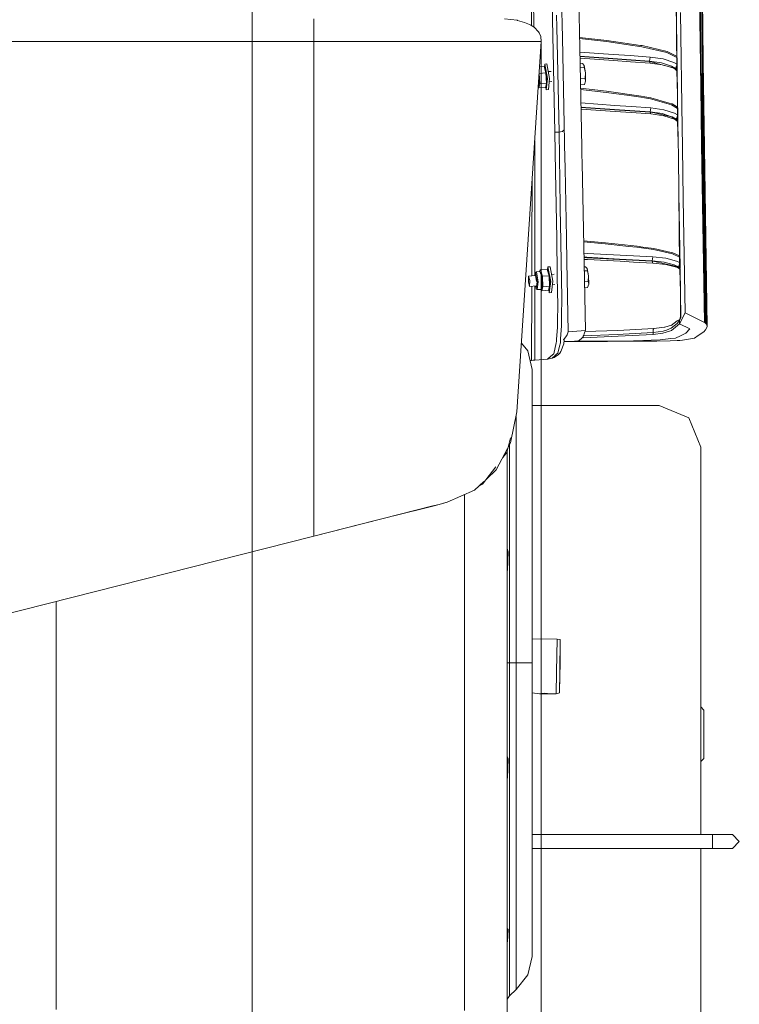
# Model space of a CAD drawing. Units: millimetres. Extents: x -1518 to 1525, y -314 to 4267.
# Drawn here: x 876 to 1316, y 612 to 1214 of the extents above; entities that cross this region are included whole.
import ezdxf

# ---------------------------------------------------------------- set-up
doc = ezdxf.new("R2010")
doc.units = ezdxf.units.MM
doc.layers.add('1', color=7, linetype='Continuous', true_color=0xffffff)
doc.styles.add('blockfont', font='simplex.shx')
doc.dimstyles.get("Standard").update_dxf_attribs({"dimtxt": 0.18, "dimasz": 0.18, "dimexe": 0.18, "dimexo": 0.0625, "dimgap": 0.09, "dimtad": 0, "dimtih": 1, "dimtoh": 1, "dimdec": 4, "dimzin": 0, "dimdsep": 46, "dimtxsty": 'Standard', "dimcen": 0.09, "dimadec": 0, "dimazin": 0, "dimtfac": 1, "dimtdec": 4, "dimtofl": 0, "dimtmove": 0, "dimatfit": 3, "dimfxl": 1, "dimtolj": 1, "dimtzin": 0, "dimarcsym": 0})

# ---------------------------------------------------------------- blocks, each defined once
blk = doc.blocks.new('_U0')
at = {"layer": '1', "color": 18, "lineweight": 13}
for p, q in [((1018, 1443.4125), (1018, 125.070538)), ((-1018, 1436.4125), (-1018, 125.070538)), ((28.125, 175.120538), (3.125, 175.120538)), ((3.125, 175.120538), (3.125, 81.370538)), ((259.791667, 175.120538), (234.791667, 175.120538)), ((259.791667, 81.370538), (259.791667, 175.120538)), ((-1018, 128.245538), (-261.379167, 128.245538)), ((1018, 128.245538), (261.379167, 128.245538)), ((3.125, 81.370538), (28.125, 81.370538)), ((234.791667, 81.370538), (259.791667, 81.370538))]:
    blk.add_line(p, q, dxfattribs=at)
at = {"layer": '1', "color": 18, "lineweight": 70}
for points in [[(-1018, 128.245538), (-968.000049, 141.642998), (-967.999951, 114.848079)], [(1018, 128.245538), (968.000049, 114.848079), (967.999951, 141.642998)]]:
    blk.add_solid(points, dxfattribs=at)
at = {"layer": '1', "color": 18, "linetype": 'Continuous', "lineweight": 13, "char_height": 50, "attachment_point": 7, "line_spacing_factor": 0.903614, "style": 'blockfont'}
for s, insert in [('\\W1.3321;80.2', (-257.141667, 89.349705)), ('\\W1.1591;2036', (27.65, 89.349705))]:
    blk.add_mtext(s, dxfattribs=dict(at, insert=insert))
blk = doc.blocks.new('_U2')
at = {"layer": '1', "color": 18, "lineweight": 13}
for p, q in [((-1194.65977, 1198.920707), (-1194.65977, -164.929462)), ((1194.659889, 1198.920707), (1194.659889, -164.929462)), ((28.12506, -114.879462), (3.12506, -114.879462)), ((3.12506, -114.879462), (3.12506, -208.629462)), ((259.791726, -114.879462), (234.791726, -114.879462)), ((259.791726, -208.629462), (259.791726, -114.879462)), ((-1194.65977, -161.754462), (-261.379107, -161.754462)), ((1194.659889, -161.754462), (261.379226, -161.754462)), ((3.12506, -208.629462), (28.12506, -208.629462)), ((234.791726, -208.629462), (259.791726, -208.629462))]:
    blk.add_line(p, q, dxfattribs=at)
at = {"layer": '1', "color": 18, "lineweight": 70}
for points in [[(-1194.65977, -161.754462), (-1144.659819, -148.357002), (-1144.65972, -175.151921)], [(1194.659889, -161.754462), (1144.659938, -175.151921), (1144.65984, -148.357002)]]:
    blk.add_solid(points, dxfattribs=at)
at = {"layer": '1', "color": 18, "linetype": 'Continuous', "lineweight": 13, "char_height": 50, "attachment_point": 7, "line_spacing_factor": 0.903614, "style": 'blockfont'}
for s, insert in [('\\W1.4631;94.1', (-257.141607, -200.650295)), ('\\W1.1743;2389', (27.65006, -200.650295))]:
    blk.add_mtext(s, dxfattribs=dict(at, insert=insert))

msp = doc.modelspace()

# ---------------------------------------------------------------- linework, layer by layer
at = {"layer": '1', "color": 18, "linetype": 'Continuous', "lineweight": 13}
for p, q in [((1189.659297, 1253.382891), (1190.064707, 1209.397001)), ((1292.414129, 1186.781019), (1291.534126, 1245.599359)), ((1207.573116, 1203.044146), (1206.788719, 1240.887135)), ((1218.052804, 1206.488103), (1217.274368, 1245.469898)), ((1293.121755, 1187.175244), (1292.256534, 1245.487541)), ((1293.566883, 1187.862128), (1292.718589, 1245.46513)), ((1293.699443, 1188.760012), (1292.868316, 1245.535225)), ((1291.277826, 1232.570738), (1292.118967, 1172.944754)), ((1188.773622, 1210.230252), (1188.682258, 1225.386113)), ((1203.027666, 1145.084351), (1201.42144, 1223.742694)), ((1277.483881, 1184.358209), (1277.136743, 1226.609081)), ((1277.719915, 1183.380216), (1277.136743, 1226.609081)), ((1204.085529, 1216.628045), (1204.234064, 1209.287256)), ((1280.771196, 1147.776574), (1279.738843, 1218.253583)), ((1055.613935, 1214.508146), (1055.613935, 1213.442534)), ((1055.613935, 1213.442534), (1055.613935, 1210.407704)), ((1055.613935, 1205.865711), (1055.613935, 1210.407704)), ((1172.273576, 1214.485139), (1179.962099, 1213.550419)), ((1179.962099, 1213.550419), (1180.235803, 1213.489503)), ((1180.235803, 1213.489503), (1184.40479, 1212.27929)), ((1184.40479, 1212.27929), (1187.575281, 1210.91637)), ((1187.575281, 1210.91637), (1188.375652, 1210.487098)), ((1188.375652, 1210.487098), (1190.272987, 1209.26258)), ((1055.613935, 1200.508207), (1055.613935, 1205.865711)), ((1190.272987, 1209.26258), (1192.98023, 1206.549376)), ((1190.272987, 1209.26258), (1192.98023, 1206.549376)), ((1192.98023, 1206.549376), (1193.406761, 1205.888838)), ((1193.406761, 1205.888838), (1194.361389, 1203.623265)), ((1194.361389, 1203.623265), (1194.659889, 1200.508207)), ((1194.361389, 1203.623265), (1194.659889, 1200.508207)), ((1205.531538, 1145.167559), (1204.234064, 1209.287256)), ((1218.052804, 1206.488103), (1218.247592, 1196.734637)), ((609.280309, 1200.508207), (949.860529, 1200.508207)), ((949.860529, 1200.508207), (609.280309, 1200.508207)), ((949.860542, 1200.508207), (956.959032, 1200.508207)), ((956.959032, 1200.508207), (949.860542, 1200.508207)), ((956.95913, 1200.508207), (964.057704, 1200.508207)), ((964.057704, 1200.508207), (956.95913, 1200.508207)), ((964.057714, 1200.508207), (982.054874, 1200.508207)), ((982.054874, 1200.508207), (964.057714, 1200.508207)), ((982.054924, 1200.508207), (996.907737, 1200.508207)), ((996.907737, 1200.508207), (982.054924, 1200.508207)), ((996.907804, 1200.508207), (1002.626301, 1200.508207)), ((1002.626301, 1200.508207), (996.907804, 1200.508207)), ((1002.626304, 1200.508207), (1015.62245, 1200.508207)), ((1015.62245, 1200.508207), (1002.626304, 1200.508207)), ((1015.622506, 1200.508207), (1030.475375, 1200.508207)), ((1030.475375, 1200.508207), (1015.622506, 1200.508207)), ((1030.475411, 1200.508207), (1055.613935, 1200.508207)), ((1055.613935, 1200.508207), (1030.475411, 1200.508207)), ((1055.613935, 1200.508207), (1093.177021, 1200.508207)), ((1055.613935, 1200.508207), (1055.613935, 1191.358451)), ((1055.613935, 1200.508207), (1055.613935, 1191.358451)), ((1129.671991, 1200.508207), (1093.177021, 1200.508207)), ((1129.671991, 1200.508207), (1129.712284, 1200.508207)), ((1164.060056, 1200.508207), (1129.712284, 1200.508207)), ((1164.060056, 1200.508207), (1194.659889, 1200.508207)), ((1194.659889, 1200.508207), (1179.793775, 974.184126)), ((1194.659889, 1200.508207), (1179.793775, 974.184126)), ((1207.573116, 1203.044146), (1208.877981, 1139.327258)), ((1218.120117, 1203.117597), (1234.726369, 1201.165527)), ((1234.578788, 1200.508803), (1218.133501, 1202.447447)), ((1246.638477, 1198.77395), (1234.578788, 1200.508803)), ((1234.726369, 1201.165527), (1255.309284, 1198.205203)), ((1246.638477, 1198.77395), (1256.238401, 1197.392911)), ((1256.433189, 1198.043555), (1255.309284, 1198.205203)), ((1256.433189, 1198.043555), (1271.716297, 1194.479674)), ((1219.436586, 1136.301607), (1218.247592, 1196.734637)), ((1238.666236, 1192.702502), (1218.298216, 1194.161573)), ((1218.34817, 1191.622601), (1238.334358, 1190.188259)), ((1249.109447, 1191.953987), (1238.666236, 1192.702502)), ((1261.254966, 1191.083401), (1249.109447, 1191.953987)), ((1271.395385, 1193.859547), (1256.238401, 1197.392911)), ((1277.430295, 1190.880276), (1271.395385, 1193.859547)), ((1272.524297, 1194.080919), (1271.716297, 1194.479674)), ((1277.423865, 1191.662874), (1272.524297, 1194.080919)), ((1055.613935, 1191.358449), (1055.613935, 1185.952479)), ((1055.613935, 1191.358449), (1055.613935, 1185.952479)), ((1055.613935, 1185.952477), (1055.613935, 1155.093521)), ((1055.613935, 1185.952477), (1055.613935, 1155.093521)), ((1196.645644, 1184.910731), (1196.844041, 1186.76421)), ((1196.844041, 1186.76421), (1198.122919, 1186.862677)), ((1196.844041, 1186.76421), (1198.473632, 1177.899569)), ((1198.122919, 1186.862677), (1199.75251, 1177.997917)), ((1238.403022, 1189.970106), (1218.352375, 1191.408857)), ((1238.734663, 1189.001769), (1218.373891, 1190.315233)), ((1218.440501, 1186.92966), (1219.906747, 1187.042445)), ((1219.906747, 1187.042445), (1220.904529, 1185.85965)), ((1220.904529, 1185.85965), (1221.710861, 1181.468219)), ((1220.92241, 1184.601396), (1220.904529, 1185.85965)), ((1238.334358, 1190.188259), (1260.922849, 1188.566297)), ((1260.92571, 1188.353032), (1238.403022, 1189.970106)), ((1249.19647, 1188.252062), (1238.734663, 1189.001769)), ((1249.19647, 1188.252062), (1261.257589, 1187.387675)), ((1260.922849, 1188.566297), (1261.254966, 1191.083401)), ((1260.922849, 1188.566297), (1268.188179, 1187.502712)), ((1260.925233, 1188.394159), (1260.922849, 1188.566297)), ((1276.108921, 1184.343547), (1260.925233, 1188.394159)), ((1260.92571, 1188.353032), (1260.925233, 1188.394159)), ((1260.92571, 1188.353032), (1261.25733, 1188.305564)), ((1261.257589, 1187.387675), (1260.92571, 1188.353032)), ((1261.254966, 1191.083401), (1269.120157, 1189.937085)), ((1268.657348, 1186.331432), (1261.257589, 1187.387675)), ((1274.176776, 1185.517758), (1268.188179, 1187.502712)), ((1269.120157, 1189.937085), (1275.603473, 1187.790602)), ((1270.18678, 1185.92342), (1275.600612, 1184.188217)), ((1276.730239, 1184.071511), (1274.176776, 1185.517758)), ((1275.603473, 1187.790602), (1277.464184, 1186.755461)), ((1276.730239, 1184.071511), (1277.412832, 1185.670942)), ((1277.412832, 1185.670942), (1277.317703, 1185.217708)), ((1277.472242, 1185.774772), (1277.412832, 1185.670942)), ((1277.412832, 1185.670942), (1277.47254, 1185.738442)), ((1292.56624, 1175.596207), (1292.414129, 1186.781019)), ((1293.282688, 1175.185889), (1293.121755, 1187.175244)), ((1293.741643, 1174.65207), (1293.566883, 1187.862128)), ((1293.891609, 1174.071878), (1293.699443, 1188.760012)), ((1193.738878, 1174.681038), (1193.37781, 1180.989642)), ((1193.380179, 1181.025696), (1197.44724, 1181.338638)), ((1193.641657, 1185.006484), (1196.439445, 1185.221761)), ((1196.439445, 1185.221761), (1197.44724, 1181.338638)), ((1196.978748, 1184.408277), (1196.439445, 1185.221761)), ((1196.978748, 1184.408277), (1197.851598, 1181.046218)), ((1197.44724, 1181.338638), (1197.810352, 1174.99432)), ((1198.165834, 1175.553054), (1197.851598, 1181.046218)), ((1198.978973, 1182.205852), (1200.661682, 1182.33532)), ((1218.489992, 1184.414205), (1220.92241, 1184.601396)), ((1220.92241, 1184.601396), (1221.710861, 1181.468219)), ((1221.519411, 1178.25982), (1221.710861, 1181.468219)), ((1221.710861, 1181.468219), (1221.799791, 1176.347345)), ((1277.073557, 1183.198879), (1275.268583, 1184.567727)), ((1276.252351, 1183.821662), (1275.600612, 1184.188217)), ((1276.731193, 1184.004515), (1276.108921, 1184.343547)), ((1277.321626, 1182.904514), (1276.108921, 1184.343547)), ((1276.730239, 1184.071511), (1277.719915, 1183.380216)), ((1276.731193, 1184.004515), (1276.730239, 1184.071511)), ((1277.334392, 1182.880729), (1276.731193, 1184.004515)), ((1277.720392, 1183.338255), (1276.731193, 1184.004515)), ((1277.401865, 1184.265465), (1277.317703, 1185.217708)), ((1277.334392, 1182.880729), (1277.356803, 1182.967514)), ((1277.482396, 1182.522828), (1277.334392, 1182.880729)), ((1277.356803, 1182.967514), (1277.717054, 1183.335632)), ((1277.716339, 1183.387607), (1277.401865, 1184.265465)), ((1277.477682, 1182.67557), (1277.717769, 1183.333844)), ((1277.933061, 1167.920321), (1277.477682, 1182.67557)), ((1277.717054, 1183.388442), (1277.483881, 1184.358209)), ((1277.719915, 1183.380216), (1277.716339, 1183.387607)), ((1277.719915, 1183.380216), (1277.717054, 1183.388442)), ((1277.720392, 1183.338255), (1277.717054, 1183.335632)), ((1277.720392, 1183.338255), (1277.717769, 1183.333844)), ((1277.933061, 1167.920321), (1277.720392, 1183.338255)), ((1192.916334, 1173.37963), (1192.907035, 1173.346847)), ((1192.92134, 1173.395365), (1192.907274, 1173.345655)), ((1192.916334, 1173.37963), (1192.925632, 1173.413843)), ((1192.93493, 1173.448175), (1192.92134, 1173.395365)), ((1192.960918, 1173.562974), (1192.93493, 1173.448175)), ((1192.960918, 1173.562974), (1193.046987, 1174.138516)), ((1193.046749, 1174.139589), (1193.052709, 1174.195498)), ((1193.05557, 1174.222916), (1193.047126, 1174.139884)), ((1193.058193, 1174.252599), (1193.052709, 1174.195498)), ((1193.05557, 1174.222916), (1193.063676, 1174.30982)), ((1193.058193, 1174.252599), (1193.063676, 1174.310774)), ((1193.071544, 1174.399227), (1193.063676, 1174.30982)), ((1193.063676, 1174.310774), (1193.068683, 1174.37014)), ((1193.078458, 1174.492091), (1193.068683, 1174.37014)), ((1193.071544, 1174.399227), (1193.078697, 1174.491256)), ((1193.082988, 1174.554795), (1193.078458, 1174.492091)), ((1193.085134, 1174.585551), (1193.078697, 1174.491256)), ((1193.082988, 1174.554795), (1193.087041, 1174.618453)), ((1193.085134, 1174.585551), (1193.091333, 1174.682349)), ((1193.090655, 1174.683266), (1193.101795, 1174.883074)), ((1193.091333, 1174.682349), (1193.102062, 1174.88274)), ((1193.093956, 1172.219723), (1193.738878, 1174.681038)), ((1193.123996, 1175.766915), (1193.097369, 1176.720162)), ((1193.104923, 1174.952358), (1193.101823, 1174.883574)), ((1193.106592, 1174.986213), (1193.102062, 1174.88274)), ((1193.104923, 1174.952358), (1193.108022, 1175.022095)), ((1193.106592, 1174.986213), (1193.110883, 1175.091952)), ((1193.108022, 1175.022095), (1193.110645, 1175.092667)), ((1193.110645, 1175.092667), (1193.113029, 1175.164312)), ((1193.113125, 1175.164238), (1193.110883, 1175.091952)), ((1193.114221, 1175.199598), (1193.113125, 1175.164238)), ((1193.117321, 1175.30939), (1193.114221, 1175.199598)), ((1193.117321, 1175.30939), (1193.123996, 1175.766915)), ((1193.738878, 1174.681038), (1197.810352, 1174.99432)), ((1197.810352, 1174.99432), (1197.165668, 1172.533005)), ((1197.607458, 1173.421949), (1197.165668, 1172.533005)), ((1197.607458, 1173.421949), (1198.165834, 1175.553054)), ((1197.742403, 1171.066016), (1198.473632, 1177.899569)), ((1199.02128, 1171.164364), (1199.75251, 1177.997917)), ((1199.53083, 1175.926258), (1201.061273, 1176.04401)), ((1218.615473, 1178.036356), (1221.519411, 1178.25982)), ((1218.691462, 1174.174037), (1221.100271, 1174.359411)), ((1221.100271, 1174.359411), (1221.799791, 1176.347345)), ((1221.519411, 1178.25982), (1221.799791, 1176.347345)), ((1293.152511, 1137.482494), (1292.56624, 1175.596207)), ((1293.860614, 1137.17863), (1293.282688, 1175.185889)), ((1294.310033, 1136.823505), (1293.741643, 1174.65207)), ((1294.449508, 1136.473507), (1293.891609, 1174.071878)), ((1192.828099, 1172.620742), (1193.093956, 1172.219723)), ((1192.868084, 1173.229485), (1192.877948, 1173.255533)), ((1192.868173, 1173.230839), (1192.87771, 1173.256725)), ((1192.87771, 1173.256725), (1192.887723, 1173.285335)), ((1192.89273, 1173.299044), (1192.877948, 1173.255533)), ((1192.907035, 1173.346847), (1192.887723, 1173.285335)), ((1192.89273, 1173.299044), (1192.907274, 1173.345655)), ((1193.093956, 1172.219723), (1197.165668, 1172.533005)), ((1197.389777, 1172.983945), (1197.742403, 1171.066016)), ((1199.02128, 1171.164364), (1197.742403, 1171.066016)), ((1218.734235, 1172.000009), (1234.556377, 1170.159072)), ((1234.410942, 1169.511765), (1218.747303, 1171.335805)), ((1247.04212, 1167.734832), (1234.410942, 1169.511765)), ((1234.556377, 1170.159072), (1255.647123, 1167.193502)), ((1247.04212, 1167.734832), (1255.458057, 1166.550964)), ((1277.909935, 1154.417485), (1277.933061, 1167.920321)), ((1278.150499, 1152.368873), (1277.933061, 1167.920321)), ((1292.118967, 1172.944754), (1292.606533, 1138.050169)), ((1218.910531, 1163.039423), (1239.725292, 1161.575168)), ((1249.59892, 1160.880178), (1239.725292, 1161.575168)), ((1257.761896, 1166.156977), (1255.458057, 1166.550964)), ((1255.702198, 1167.184085), (1255.647123, 1167.193502)), ((1257.960498, 1166.798204), (1255.702198, 1167.184085)), ((1261.408269, 1165.476888), (1257.761896, 1166.156977)), ((1257.960498, 1166.798204), (1261.626899, 1166.114777)), ((1274.285495, 1161.894292), (1261.408269, 1165.476888)), ((1272.838056, 1162.995905), (1261.626899, 1166.114777)), ((1274.644792, 1162.493318), (1272.838056, 1162.995905)), ((1277.918769, 1159.575784), (1274.285495, 1161.894292)), ((1274.644792, 1162.493318), (1277.920158, 1160.386727)), ((1218.959723, 1160.539165), (1239.399135, 1159.097403)), ((1239.484489, 1158.876032), (1218.963968, 1160.323372)), ((1239.810407, 1157.871336), (1218.985374, 1159.235377)), ((1261.314571, 1157.550544), (1239.399135, 1159.097403)), ((1261.317194, 1157.335252), (1239.484489, 1158.876032)), ((1239.810407, 1157.871336), (1249.668777, 1157.177538)), ((1261.640728, 1160.032481), (1249.59892, 1160.880178)), ((1249.668777, 1157.177538), (1261.64335, 1156.334728)), ((1261.314571, 1157.550544), (1261.640728, 1160.032481)), ((1261.314571, 1157.550544), (1268.589675, 1156.49125)), ((1261.317194, 1157.335252), (1261.314571, 1157.550544)), ((1261.317194, 1157.335252), (1263.937414, 1156.962365)), ((1261.64335, 1156.334728), (1261.317194, 1157.335252)), ((1261.640728, 1160.032481), (1269.516647, 1158.895701)), ((1269.518316, 1155.22179), (1261.64335, 1156.334728)), ((1263.937414, 1156.962365), (1274.335086, 1154.591292)), ((1274.335086, 1154.591292), (1268.589675, 1156.49125)), ((1269.516647, 1158.895701), (1276.018083, 1156.75661)), ((1276.018083, 1156.75661), (1277.912152, 1155.712258)), ((1055.613935, 1098.135766), (1055.613935, 1155.093521)), ((1055.613935, 1155.093521), (1055.613935, 1098.135766)), ((1269.518316, 1155.22179), (1276.018798, 1153.151602)), ((1272.960739, 1154.904697), (1274.595916, 1154.382557)), ((1274.335086, 1154.591292), (1274.595201, 1154.505342)), ((1274.595201, 1154.505342), (1277.164161, 1153.053731)), ((1277.165115, 1152.986377), (1274.595916, 1154.382557)), ((1277.780522, 1151.809286), (1274.595916, 1154.382557)), ((1276.704854, 1152.678463), (1276.018798, 1153.151602)), ((1277.164161, 1153.053731), (1277.811229, 1154.601425)), ((1277.164161, 1153.053731), (1278.150499, 1152.368873)), ((1277.165115, 1152.986377), (1277.164161, 1153.053731)), ((1277.764499, 1151.848048), (1277.165115, 1152.986377)), ((1278.151214, 1152.326554), (1277.165115, 1152.986377)), ((1277.811229, 1154.601425), (1277.740896, 1154.223889)), ((1277.826488, 1153.26795), (1277.740896, 1154.223889)), ((1277.764499, 1151.848048), (1277.788341, 1151.947707)), ((1277.912863, 1151.489126), (1277.764499, 1151.848048)), ((1277.788341, 1151.947707), (1278.147638, 1152.323931)), ((1277.910587, 1154.798337), (1277.811229, 1154.601425)), ((1277.811229, 1154.601425), (1277.910444, 1154.714796)), ((1277.826488, 1153.26795), (1278.146923, 1152.376384)), ((1277.906835, 1151.661724), (1278.148353, 1152.322143)), ((1278.337419, 1139.331907), (1277.906835, 1151.661724)), ((1277.911127, 1153.364867), (1277.909935, 1154.417485)), ((1278.147638, 1152.377218), (1277.911127, 1153.364867)), ((1278.150499, 1152.368873), (1278.146923, 1152.376384)), ((1278.150499, 1152.368873), (1278.147638, 1152.377218)), ((1278.151214, 1152.326554), (1278.147638, 1152.323931)), ((1278.151214, 1152.326554), (1278.148353, 1152.322143)), ((1278.337419, 1139.331907), (1278.151214, 1152.326554)), ((1205.531538, 1145.167559), (1203.027666, 1145.084351)), ((1203.027666, 1145.084351), (1203.474224, 1120.950192)), ((1206.508815, 1145.378679), (1205.531538, 1145.167559)), ((1206.227243, 1099.994153), (1205.531538, 1145.167559)), ((1207.570255, 1145.607799), (1206.508815, 1145.378679)), ((1207.599342, 1145.6438), (1207.570255, 1145.607799)), ((1207.599342, 1145.6438), (1208.16612, 1146.343907)), ((1280.771196, 1147.776574), (1280.943811, 1136.584371)), ((1190.683782, 1135.482401), (1190.683782, 1139.975326)), ((1208.919466, 1137.256354), (1208.877981, 1139.327258)), ((1278.45639, 1131.045908), (1278.337419, 1139.331907)), ((1292.606533, 1138.050169), (1292.611778, 1137.673825)), ((1292.611778, 1137.673825), (1293.124616, 1100.972623)), ((1293.152511, 1137.482494), (1293.162286, 1136.845797)), ((1190.683209, 1057.489136), (1190.683782, 1135.482401)), ((1209.202468, 1123.05972), (1208.919466, 1137.256354)), ((1219.534099, 1131.340832), (1219.436586, 1136.301607)), ((1219.630182, 1126.454324), (1219.534099, 1131.340832)), ((1280.956447, 1135.765046), (1280.943811, 1136.584371)), ((1281.440437, 1104.367226), (1280.956447, 1135.765046)), ((1293.162286, 1136.845797), (1294.827878, 1028.56347)), ((1293.860614, 1137.17863), (1293.872535, 1136.394829)), ((1293.872535, 1136.394829), (1295.521915, 1027.955383)), ((1294.310033, 1136.823505), (1294.322431, 1135.997981)), ((1294.322431, 1135.997981), (1295.956075, 1027.225345)), ((1294.449508, 1136.473507), (1294.460952, 1135.700315)), ((1296.081483, 1026.473731), (1294.460952, 1135.700315)), ((1219.630182, 1126.454324), (1221.215189, 1044.6603)), ((1278.804958, 1107.604235), (1278.45639, 1131.045908)), ((1204.225004, 1080.366105), (1203.474224, 1120.950192)), ((1210.047424, 1080.677122), (1209.202468, 1123.05972)), ((1189.061822, 1115.282352), (1188.993156, 1077.474564)), ((1279.259622, 1064.327449), (1278.804958, 1107.604235)), ((1279.526412, 1062.347502), (1278.804958, 1107.604235)), ((1281.440437, 1104.367226), (1282.687366, 1034.804434)), ((1055.613935, 1093.800118), (1055.613935, 1098.135765)), ((1055.613935, 1098.135765), (1055.613935, 1093.800118)), ((1206.227243, 1099.994153), (1206.426322, 1087.063879)), ((1293.124616, 1100.972623), (1294.353902, 1028.813452)), ((1055.613935, 1086.938947), (1055.613935, 1093.800089)), ((1055.613935, 1093.800089), (1055.613935, 1086.938947)), ((1055.613935, 1067.754477), (1055.613935, 1086.938947)), ((1055.613935, 1086.938947), (1055.613935, 1067.754477)), ((1206.426322, 1087.063879), (1206.544578, 1080.091685)), ((1188.912408, 1057.361348), (1188.993156, 1077.474564)), ((1204.225004, 1080.366105), (1204.274356, 1077.694505)), ((1204.274356, 1077.694505), (1204.696119, 1043.834299)), ((1206.544578, 1080.091685), (1206.589401, 1077.451676)), ((1206.971824, 1054.906577), (1206.589401, 1077.451676)), ((1210.329473, 1066.212386), (1210.047424, 1080.677122)), ((1220.555205, 1078.718651), (1233.890474, 1077.511877)), ((1233.75386, 1076.876253), (1220.567707, 1078.073505)), ((1233.890474, 1077.511877), (1253.220737, 1075.444549)), ((1222.831428, 1071.116894), (1220.700328, 1071.229616)), ((1242.813289, 1070.059627), (1222.831428, 1071.116894)), ((1248.131931, 1075.337023), (1233.75386, 1076.876253)), ((1248.131931, 1075.337023), (1253.050029, 1074.810475)), ((1263.276279, 1073.382229), (1253.050029, 1074.810475)), ((1256.753147, 1074.951738), (1253.220737, 1075.444549)), ((1263.49324, 1074.011177), (1256.753147, 1074.951738)), ((1274.802148, 1070.817202), (1263.276279, 1073.382229)), ((1274.086177, 1071.653932), (1263.49324, 1074.011177)), ((1275.145948, 1071.418136), (1274.086177, 1071.653932)), ((1279.204828, 1069.542986), (1275.145948, 1071.418136)), ((1055.613935, 1067.754477), (1055.613935, 1023.830353)), ((1055.613935, 1067.754477), (1055.613935, 1023.830353)), ((1210.329473, 1066.212386), (1210.74456, 1044.724315)), ((1222.535074, 1068.691462), (1220.747666, 1068.786727)), ((1222.580135, 1068.468422), (1220.751947, 1068.565828)), ((1222.876728, 1067.308873), (1220.775329, 1067.359168)), ((1242.516935, 1067.626566), (1222.535074, 1068.691462)), ((1242.541015, 1067.404956), (1222.580135, 1068.468422)), ((1242.837608, 1066.253036), (1222.876728, 1067.308873)), ((1262.498796, 1066.561431), (1242.516935, 1067.626566)), ((1262.501657, 1066.341251), (1242.541015, 1067.404956)), ((1250.987947, 1069.627017), (1242.813289, 1070.059627)), ((1242.837608, 1066.253036), (1251.073778, 1065.817326)), ((1262.79515, 1069.002241), (1250.987947, 1069.627017)), ((1251.073778, 1065.817326), (1262.79825, 1065.1972)), ((1262.498796, 1066.561431), (1262.79515, 1069.002241)), ((1269.813478, 1065.719336), (1262.498796, 1066.561431)), ((1262.501657, 1066.341251), (1262.498796, 1066.561431)), ((1263.809144, 1066.19522), (1262.501657, 1066.341251)), ((1262.79825, 1065.1972), (1262.501657, 1066.341251)), ((1262.79515, 1069.002241), (1270.713985, 1068.099469)), ((1270.713747, 1064.319342), (1262.79825, 1065.1972)), ((1263.809144, 1066.19522), (1278.526485, 1062.880248)), ((1275.894821, 1064.101785), (1269.813478, 1065.719336)), ((1270.713985, 1068.099469), (1277.297676, 1066.354483)), ((1279.212865, 1068.778007), (1274.802148, 1070.817202)), ((1277.297676, 1066.354483), (1279.247437, 1065.487267)), ((1190.866952, 1057.502396), (1191.096008, 1059.244722)), ((1191.096008, 1059.244722), (1191.690147, 1059.918016)), ((1191.096008, 1059.244722), (1192.142904, 1053.746551)), ((1191.690147, 1059.918016), (1193.725288, 1060.119122)), ((1191.690147, 1059.918016), (1192.871988, 1053.710431)), ((1193.66299, 1060.112966), (1194.302022, 1060.959905)), ((1193.725288, 1060.119122), (1193.746507, 1060.119957)), ((1193.75366, 1060.118288), (1193.739355, 1060.118884)), ((1193.746507, 1060.119957), (1193.767726, 1060.117573)), ((1193.75366, 1060.118288), (1193.767726, 1060.116261)), ((1193.789184, 1060.111731), (1193.767726, 1060.117573)), ((1193.767726, 1060.116261), (1193.784606, 1060.111309)), ((1193.789184, 1060.111731), (1193.811119, 1060.102552)), ((1193.811119, 1060.101241), (1193.796575, 1060.107797)), ((1193.811119, 1060.102552), (1193.833053, 1060.090035)), ((1193.825662, 1060.093373), (1193.811119, 1060.101241)), ((1193.825662, 1060.093373), (1193.840444, 1060.083956)), ((1193.855226, 1060.0743), (1193.833053, 1060.090035)), ((1193.853615, 1060.074183), (1193.840444, 1060.083956)), ((1194.576442, 1057.961553), (1193.855493, 1060.073518)), ((1194.302022, 1060.959905), (1198.365867, 1061.25316)), ((1194.302022, 1060.959905), (1195.367038, 1057.075351)), ((1198.365867, 1061.25316), (1199.430883, 1057.368606)), ((1198.898494, 1060.436934), (1198.365867, 1061.25316)), ((1198.541997, 1060.98325), (1198.78, 1062.793821)), ((1198.78, 1062.793821), (1200.056493, 1062.88597)), ((1198.78, 1062.793821), (1200.468242, 1053.925842)), ((1198.898494, 1060.436934), (1199.820697, 1057.073683)), ((1200.056493, 1062.88597), (1201.744735, 1054.017991)), ((1220.861885, 1062.892465), (1221.763074, 1062.957495)), ((1220.910668, 1060.375032), (1222.855508, 1060.515374)), ((1221.763074, 1062.957495), (1222.798288, 1061.771721)), ((1222.798288, 1061.771721), (1223.633468, 1057.378858)), ((1222.855508, 1060.515374), (1222.798288, 1061.771721)), ((1222.855508, 1060.515374), (1223.633468, 1057.378858)), ((1270.713747, 1064.319342), (1277.294815, 1062.645763)), ((1278.526008, 1062.906474), (1275.894821, 1064.101785)), ((1279.150666, 1061.612723), (1276.899269, 1063.246766)), ((1278.804934, 1061.863653), (1277.294815, 1062.645763)), ((1278.323836, 1062.925893), (1278.5272, 1062.837929)), ((1278.526008, 1062.906474), (1279.158533, 1064.487308)), ((1278.526008, 1062.906474), (1279.526412, 1062.347502)), ((1278.526485, 1062.880248), (1278.526008, 1062.906474)), ((1278.5272, 1062.837929), (1278.526485, 1062.880248)), ((1279.40315, 1061.932296), (1278.5272, 1062.837929)), ((1279.158533, 1064.487308), (1279.090345, 1064.110368)), ((1279.191911, 1063.200563), (1279.090345, 1064.110368)), ((1279.123962, 1061.673969), (1279.270828, 1061.927527)), ((1279.295385, 1061.280817), (1279.123962, 1061.673969)), ((1279.255995, 1064.672662), (1279.158533, 1064.487308)), ((1279.158533, 1064.487308), (1279.256622, 1064.612986)), ((1279.522598, 1062.354654), (1279.191911, 1063.200563)), ((1279.276311, 1063.308924), (1279.259622, 1064.327449)), ((1279.270828, 1061.927527), (1279.352129, 1061.943859)), ((1279.523313, 1062.355608), (1279.276311, 1063.308924)), ((1279.336393, 1061.750621), (1279.295385, 1061.280817)), ((1279.785097, 1047.325224), (1279.295385, 1061.280817)), ((1279.39266, 1061.805815), (1279.336393, 1061.750621)), ((1279.40315, 1061.932296), (1279.352129, 1061.943859)), ((1279.456556, 1061.800331), (1279.39266, 1061.805815)), ((1279.441297, 1061.873645), (1279.40315, 1061.932296)), ((1279.535472, 1061.728686), (1279.441297, 1061.873645)), ((1279.535472, 1061.728209), (1279.456556, 1061.800331)), ((1279.526412, 1062.347502), (1279.522598, 1062.354654)), ((1279.526412, 1062.347502), (1279.523313, 1062.355608)), ((1279.536903, 1061.726779), (1279.535472, 1061.728686)), ((1279.535472, 1061.728209), (1279.536903, 1061.726779)), ((1279.785097, 1047.325224), (1279.536903, 1061.726779)), ((1186.783254, 1053.663701), (1186.956346, 1057.220191)), ((1186.783254, 1053.663701), (1187.528551, 1050.941437)), ((1186.956346, 1057.220191), (1191.182632, 1057.525176)), ((1187.701643, 1054.497808), (1186.956346, 1057.220191)), ((1187.528551, 1050.941437), (1187.701643, 1054.497808)), ((1191.135996, 1057.159556), (1191.183031, 1057.51726)), ((1191.183031, 1057.51726), (1191.858232, 1053.970069)), ((1191.58572, 1049.508303), (1192.142904, 1053.746551)), ((1192.24304, 1048.92537), (1192.871988, 1053.710431)), ((1194.576442, 1057.961553), (1194.730937, 1057.040185)), ((1194.730937, 1057.040185), (1194.765985, 1056.793541)), ((1194.765985, 1056.793541), (1194.77726, 1056.711252)), ((1194.788635, 1056.625694), (1194.777429, 1056.709737)), ((1194.777464, 1056.709758), (1194.783151, 1056.668252)), ((1194.783151, 1056.668252), (1194.79984, 1056.541651)), ((1194.788635, 1056.625694), (1194.799602, 1056.541175)), ((1194.799602, 1056.541175), (1194.821298, 1056.370586)), ((1194.816053, 1056.413859), (1194.79984, 1056.541651)), ((1194.816053, 1056.413859), (1194.831789, 1056.284994)), ((1194.821298, 1056.370586), (1194.831789, 1056.284636)), ((1194.847286, 1056.155056), (1194.831789, 1056.284994)), ((1194.842041, 1056.19809), (1194.831789, 1056.284636)), ((1194.852293, 1056.111187), (1194.842041, 1056.19809)), ((1194.847286, 1056.155056), (1194.862306, 1056.024164)), ((1194.852293, 1056.111187), (1194.862068, 1056.023926)), ((1194.917858, 1055.492848), (1194.862306, 1056.024164)), ((1194.917858, 1055.492848), (1194.930494, 1055.35838)), ((1194.930494, 1055.35838), (1194.942653, 1055.223554)), ((1194.942415, 1055.223435), (1194.934309, 1055.313319)), ((1194.950283, 1055.133313), (1194.942415, 1055.223435)), ((1194.942653, 1055.223554), (1194.954336, 1055.088252)), ((1194.950283, 1055.133313), (1194.95815, 1055.042952)), ((1194.96578, 1054.952711), (1194.954336, 1055.088252)), ((1194.95815, 1055.042952), (1194.965541, 1054.952592)), ((1194.98611, 1054.680725), (1194.965543, 1054.95257)), ((1194.986522, 1054.680914), (1194.96578, 1054.952711)), ((1194.986522, 1054.680914), (1194.996297, 1054.544896)), ((1194.999158, 1054.499596), (1194.992959, 1054.590195)), ((1194.996297, 1054.544896), (1195.005596, 1054.408878)), ((1194.999158, 1054.499596), (1195.005357, 1054.408878)), ((1195.005357, 1054.408878), (1195.016801, 1054.227799)), ((1195.014179, 1054.272979), (1195.005596, 1054.408878)), ((1195.022285, 1054.137319), (1195.014179, 1054.272979)), ((1195.022047, 1054.137319), (1195.016801, 1054.227799)), ((1195.027292, 1054.047078), (1195.022047, 1054.137319)), ((1195.022285, 1054.137319), (1195.029914, 1054.001778)), ((1195.027292, 1054.047078), (1195.03206, 1053.956836)), ((1195.037067, 1053.866714), (1195.029914, 1054.001778)), ((1195.036829, 1053.866833), (1195.03206, 1053.956836)), ((1195.036829, 1053.866833), (1195.036829, 1053.866697)), ((1195.073783, 1051.817507), (1195.037087, 1053.865584)), ((1195.367038, 1057.075351), (1199.430883, 1057.368606)), ((1195.686281, 1050.728768), (1195.367038, 1057.075351)), ((1199.430883, 1057.368606), (1199.750125, 1051.022023)), ((1199.569643, 1047.089905), (1200.468242, 1053.925842)), ((1200.097024, 1051.578492), (1199.820697, 1057.073683)), ((1200.846136, 1047.182053), (1201.744735, 1054.017991)), ((1200.942965, 1058.229521), (1202.652157, 1058.352863)), ((1206.971824, 1054.906577), (1207.154453, 1044.133753)), ((1221.034234, 1053.998448), (1223.433435, 1054.171652)), ((1223.433435, 1054.171652), (1223.633468, 1057.378858)), ((1223.433435, 1054.171652), (1223.665178, 1052.255958)), ((1223.633468, 1057.378858), (1223.665178, 1052.255958)), ((1187.528551, 1050.941437), (1191.814791, 1051.25075)), ((1188.705146, 1005.735606), (1188.887027, 1051.039471)), ((1190.682828, 1005.769342), (1190.683162, 1051.169087)), ((1191.261546, 1051.210825), (1191.58572, 1049.508303)), ((1191.58572, 1049.508303), (1192.24304, 1048.92537)), ((1192.24304, 1048.92537), (1194.537818, 1049.036711)), ((1194.441049, 1049.032016), (1194.940507, 1048.266619)), ((1194.571802, 1049.047999), (1194.523752, 1049.037069)), ((1194.537818, 1049.036711), (1194.579303, 1049.048394)), ((1194.579303, 1049.048394), (1194.599569, 1049.059242)), ((1194.579303, 1049.049705), (1194.592893, 1049.0565)), ((1194.606245, 1049.064964), (1194.592893, 1049.0565)), ((1194.619596, 1049.073428), (1194.599569, 1049.059242)), ((1194.606245, 1049.064964), (1194.619596, 1049.074739)), ((1194.639385, 1049.090952), (1194.619596, 1049.073428)), ((1194.619596, 1049.074739), (1194.632709, 1049.086064)), ((1194.658935, 1049.111813), (1194.639385, 1049.090952)), ((1194.658935, 1049.111813), (1194.733322, 1049.227804)), ((1194.733322, 1049.228996), (1194.745243, 1049.253434)), ((1194.751203, 1049.264878), (1194.733499, 1049.228172)), ((1194.756925, 1049.279183), (1194.745243, 1049.253434)), ((1194.751203, 1049.264878), (1194.768608, 1049.305171)), ((1194.756925, 1049.279183), (1194.768369, 1049.306363)), ((1194.768369, 1049.306363), (1194.779813, 1049.334973)), ((1194.785535, 1049.348682), (1194.768608, 1049.305171)), ((1194.801986, 1049.396485), (1194.779813, 1049.334973)), ((1194.785535, 1049.348682), (1194.802225, 1049.395293)), ((1194.812953, 1049.429268), (1194.801986, 1049.396485)), ((1194.818437, 1049.445003), (1194.802225, 1049.395293)), ((1194.812953, 1049.429268), (1194.823444, 1049.463481)), ((1194.834173, 1049.497932), (1194.818437, 1049.445003)), ((1194.864452, 1049.612731), (1194.834173, 1049.497932)), ((1194.864452, 1049.612731), (1194.96721, 1050.188512)), ((1194.940507, 1048.266619), (1195.686281, 1050.728768)), ((1194.940507, 1048.266619), (1199.004352, 1048.559874)), ((1194.974124, 1050.245494), (1194.966972, 1050.189465)), ((1194.977939, 1050.272912), (1194.967369, 1050.189763)), ((1194.981277, 1050.302595), (1194.974124, 1050.245494)), ((1194.977939, 1050.272912), (1194.988191, 1050.359815)), ((1194.981277, 1050.302595), (1194.987953, 1050.360769)), ((1194.987953, 1050.360769), (1194.99439, 1050.420135)), ((1194.997728, 1050.449342), (1194.988191, 1050.359815)), ((1195.006549, 1050.542206), (1194.99439, 1050.420135)), ((1194.997728, 1050.449342), (1195.006788, 1050.541252)), ((1195.01251, 1050.60491), (1195.006549, 1050.542206)), ((1195.015371, 1050.635666), (1195.006788, 1050.541252)), ((1195.01251, 1050.60491), (1195.017993, 1050.668567)), ((1195.015371, 1050.635666), (1195.023477, 1050.732464)), ((1195.022828, 1050.733363), (1195.037746, 1050.933326)), ((1195.023477, 1050.732464), (1195.038021, 1050.932974)), ((1195.042074, 1051.002592), (1195.037782, 1050.933808)), ((1195.044458, 1051.036566), (1195.038021, 1050.932974)), ((1195.042074, 1051.002592), (1195.046127, 1051.072329)), ((1195.044458, 1051.036566), (1195.05018, 1051.142186)), ((1195.046127, 1051.072329), (1195.05018, 1051.14302)), ((1195.05018, 1051.14302), (1195.053756, 1051.214546)), ((1195.053858, 1051.214468), (1195.05018, 1051.142186)), ((1195.055664, 1051.249951), (1195.053858, 1051.214468)), ((1195.060432, 1051.359743), (1195.055664, 1051.249951)), ((1195.060432, 1051.359743), (1195.073783, 1051.817507)), ((1195.686281, 1050.728768), (1199.750125, 1051.022023)), ((1199.750125, 1051.022023), (1199.004352, 1048.559874)), ((1199.451149, 1049.446791), (1199.004352, 1048.559874)), ((1199.211511, 1048.971096), (1199.569643, 1047.089905)), ((1199.451149, 1049.446791), (1200.097024, 1051.578492)), ((1200.846136, 1047.182053), (1199.569643, 1047.089905)), ((1201.47259, 1051.947695), (1203.015858, 1052.059063)), ((1221.109018, 1050.139207), (1222.918928, 1050.269812)), ((1222.918928, 1050.269812), (1223.665178, 1052.255958)), ((1279.778183, 1032.483906), (1279.785097, 1047.325224)), ((1280.067861, 1031.659573), (1279.785097, 1047.325224)), ((1204.531372, 1025.833219), (1204.702079, 1043.366164)), ((1204.696119, 1043.834299), (1204.702079, 1043.366164)), ((1207.149923, 1043.576807), (1207.065046, 1032.888144)), ((1207.149923, 1043.576807), (1207.1504, 1043.631643)), ((1207.1504, 1043.631643), (1207.154453, 1044.133753)), ((1211.156785, 1023.146719), (1210.74456, 1044.724315)), ((1221.215189, 1044.6603), (1221.611917, 1023.993939)), ((1207.016408, 1026.754826), (1207.065046, 1032.888144)), ((1274.011791, 1027.090162), (1277.830541, 1029.815525)), ((1277.795017, 1028.205127), (1279.098213, 1030.045718)), ((1279.269247, 1030.647855), (1277.830541, 1029.815525)), ((1279.098213, 1030.045718), (1279.747427, 1032.331318)), ((1279.098213, 1030.045718), (1280.067861, 1031.659573)), ((1279.143035, 1028.05838), (1279.098213, 1030.045718)), ((1282.687366, 1034.804434), (1279.143035, 1028.05838)), ((1279.747427, 1032.331318), (1279.778183, 1032.483906)), ((1279.747427, 1032.331318), (1279.836833, 1031.963438)), ((1279.851377, 1032.036155), (1279.778183, 1032.483906)), ((1279.836833, 1031.963438), (1280.062616, 1031.664819)), ((1279.851377, 1032.036155), (1280.062854, 1031.666011)), ((1280.067861, 1031.659573), (1280.062616, 1031.664819)), ((1280.067861, 1031.659573), (1280.062854, 1031.666011)), ((1294.353902, 1028.813452), (1282.687366, 1034.804434)), ((1055.613935, 1023.830322), (1055.613935, 1020.013723)), ((1055.613935, 1023.830322), (1055.613935, 1020.013723)), ((1204.041898, 1018.685073), (1204.531372, 1025.833219)), ((1206.49451, 1018.860668), (1207.016408, 1026.754826)), ((1210.480392, 1021.283478), (1211.156785, 1023.146719)), ((1211.156785, 1023.146719), (1221.611917, 1023.993939)), ((1221.353948, 1023.143142), (1220.921695, 1021.919459)), ((1221.611917, 1023.993939), (1221.353948, 1023.143142)), ((1241.375864, 1024.010271), (1221.393892, 1023.27488)), ((1263.427913, 1025.122613), (1241.375864, 1024.010271)), ((1263.116062, 1024.651021), (1263.427913, 1025.122613)), ((1263.14944, 1022.705525), (1263.116062, 1024.651021)), ((1263.14944, 1022.705525), (1269.143522, 1023.548216)), ((1263.427913, 1025.122613), (1269.919574, 1025.905818)), ((1269.021928, 1022.312373), (1273.675144, 1023.799151)), ((1271.139801, 1024.257869), (1269.143522, 1023.548216)), ((1270.123661, 1025.968045), (1269.919574, 1025.905818)), ((1270.123661, 1025.968045), (1274.169239, 1027.20253)), ((1271.139801, 1024.257869), (1274.071157, 1025.299877)), ((1274.226367, 1023.975343), (1273.675144, 1023.799151)), ((1274.071157, 1025.299877), (1277.795017, 1028.205127)), ((1279.143035, 1028.05838), (1274.226367, 1023.975343)), ((1285.566509, 1025.060266), (1279.143035, 1028.05838)), ((1285.566509, 1025.060266), (1283.02592, 1022.284836)), ((1290.591419, 1020.832747), (1294.056118, 1023.150414)), ((1295.0086, 1024.381369), (1294.056118, 1023.150414)), ((1294.827878, 1028.56347), (1294.353902, 1028.813452)), ((1295.521915, 1027.955383), (1294.827878, 1028.56347)), ((1295.0086, 1024.381369), (1295.884073, 1025.78637)), ((1295.956075, 1027.225345), (1295.521915, 1027.955383)), ((1295.884073, 1025.78637), (1296.081483, 1026.473731)), ((1296.081483, 1026.473731), (1295.956075, 1027.225345)), ((1055.613935, 1020.013691), (1055.613935, 955.51905)), ((1055.613935, 1020.013691), (1055.613935, 955.51905)), ((1203.882396, 1016.356438), (1203.949417, 1017.334908)), ((1203.949418, 1017.334916), (1204.041898, 1018.685073)), ((1206.33477, 1016.445011), (1206.49451, 1018.860668)), ((1208.149266, 1018.28862), (1208.54491, 1018.447489)), ((1208.753765, 1018.29347), (1208.435953, 1015.861601)), ((1210.080326, 1020.697445), (1208.54491, 1018.447489)), ((1208.628715, 1017.336604), (1221.456945, 1017.341703)), ((1210.080326, 1020.697445), (1210.480392, 1021.283478)), ((1215.013683, 1017.378658), (1215.815008, 1017.447561)), ((1215.013683, 1017.378658), (1223.34069, 1017.406076)), ((1215.815008, 1017.447561), (1216.204584, 1017.481178)), ((1217.044532, 1017.724961), (1216.204584, 1017.481178)), ((1217.044532, 1017.724961), (1218.113124, 1018.035024)), ((1219.177902, 1019.054383), (1218.113124, 1018.035024)), ((1219.177902, 1019.054383), (1219.794452, 1019.644707)), ((1219.807088, 1019.664019), (1219.794452, 1019.644707)), ((1219.794452, 1019.644707), (1220.364511, 1019.494504)), ((1220.28178, 1020.487636), (1219.807088, 1019.664019)), ((1220.294178, 1020.509332), (1220.28178, 1020.487636)), ((1220.613182, 1021.177143), (1220.294178, 1020.509332)), ((1220.364511, 1019.494504), (1220.346502, 1020.618871)), ((1263.167322, 1021.571845), (1220.364511, 1019.494504)), ((1241.098106, 1021.57256), (1220.415145, 1020.762568)), ((1220.613182, 1021.177143), (1220.921695, 1021.919459)), ((1235.182226, 1017.347306), (1221.456945, 1017.341703)), ((1223.34069, 1017.406076), (1229.891479, 1017.462343)), ((1229.891479, 1017.462343), (1250.950754, 1017.643303)), ((1257.195652, 1017.418712), (1235.182226, 1017.347306)), ((1263.14944, 1022.705525), (1241.098106, 1021.57256)), ((1250.950754, 1017.643303), (1251.014888, 1017.645448)), ((1267.385662, 1018.179387), (1251.014888, 1017.645448)), ((1259.336889, 1017.425746), (1257.195652, 1017.418712)), ((1265.351713, 1017.479151), (1259.336889, 1017.425746)), ((1263.167322, 1021.571845), (1263.14944, 1022.705525)), ((1263.167322, 1021.571845), (1269.021928, 1022.312373)), ((1273.456752, 1017.681807), (1265.351713, 1017.479151)), ((1273.863733, 1019.000143), (1267.385662, 1018.179387)), ((1273.456752, 1017.681807), (1277.720392, 1017.78838)), ((1273.863733, 1019.000143), (1276.78889, 1019.370764)), ((1276.78889, 1019.370764), (1279.709756, 1020.735472)), ((1279.440343, 1017.884821), (1277.720392, 1017.78838)), ((1280.980527, 1018.134922), (1279.440343, 1017.884821)), ((1283.02592, 1022.284836), (1279.709756, 1020.735472)), ((1288.346231, 1019.330949), (1280.980527, 1018.134922)), ((1290.591419, 1020.832747), (1288.346231, 1019.330949)), ((1182.56109, 1016.314166), (1186.543167, 1011.453122)), ((1189.155996, 1000.232667), (1186.543167, 1011.453122)), ((1202.276647, 1009.800762), (1203.882396, 1016.356438)), ((1205.867231, 1014.485329), (1204.839885, 1010.178655)), ((1206.33477, 1016.445011), (1205.867231, 1014.485329)), ((1206.073225, 1010.11917), (1206.557691, 1011.131734)), ((1206.557691, 1011.131734), (1208.435953, 1015.861601)), ((1187.876456, 1005.727486), (1188.705146, 1005.735606)), ((1188.705146, 1005.735606), (1189.66645, 1005.752057)), ((1190.682828, 1005.769342), (1189.66645, 1005.752057)), ((1190.682828, 1005.769342), (1198.525846, 1006.433696)), ((1198.525846, 1006.433696), (1200.499713, 1008.205622)), ((1201.330125, 1007.061094), (1198.525846, 1006.433696)), ((1200.499713, 1008.205622), (1200.523078, 1008.226722)), ((1200.523078, 1008.226722), (1202.276647, 1009.800762)), ((1201.330125, 1007.061094), (1202.475011, 1007.511586)), ((1201.330125, 1007.061094), (1201.494634, 1007.207125)), ((1203.016937, 1008.559316), (1201.494634, 1007.207125)), ((1205.221117, 1009.388775), (1202.475011, 1007.511586)), ((1203.016937, 1008.559316), (1204.05072, 1009.477586)), ((1204.839885, 1010.178655), (1204.05072, 1009.477586)), ((1206.073225, 1010.11917), (1205.221117, 1009.388775)), ((1189.155996, 1000.232667), (1189.155996, 994.12021)), ((1189.155996, 980.268687), (1189.155996, 994.12021)), ((1189.155996, 976.199359), (1189.155996, 980.268687)), ((1189.155996, 978.124946), (1266.824901, 978.124946)), ((1189.155996, 952.806324), (1189.155996, 976.199359)), ((1284.78545, 970.685452), (1266.824901, 978.124946)), ((1175.933063, 955.343932), (1179.793775, 974.184126)), ((1179.242551, 961.927146), (1179.242551, 971.494165)), ((1292.225063, 952.725023), (1284.78545, 970.685452)), ((1173.538148, 949.512929), (1175.786102, 958.378502)), ((1179.242551, 920.605272), (1179.242551, 961.927146)), ((1055.613935, 955.51905), (1055.613935, 908.517689)), ((1055.613935, 955.51905), (1055.613935, 908.517689)), ((1167.156637, 938.882321), (1175.933063, 955.343932)), ((1173.879325, 950.858477), (1173.879325, 919.381946)), ((1175.337255, 954.226397), (1175.337255, 946.732491)), ((1189.155996, 947.691292), (1189.155996, 952.806324)), ((1292.225063, 715.87798), (1292.225063, 952.725023)), ((1173.538148, 949.512929), (1171.113722, 946.304477)), ((1175.337255, 922.63183), (1175.337255, 946.732491)), ((1189.155996, 937.528938), (1189.155996, 947.691292)), ((1166.893428, 940.719398), (1158.805549, 930.016011)), ((1161.334295, 933.362519), (1167.156637, 938.882321)), ((1189.155996, 910.538882), (1189.155996, 937.528938)), ((1153.921545, 926.334947), (1159.626348, 931.743319)), ((1156.623005, 928.896035), (1158.805549, 930.016011)), ((1137.268722, 918.964356), (1153.921545, 926.334947)), ((1147.70478, 923.583388), (1147.70478, 884.38341)), ((1175.337255, 922.63183), (1175.337255, 908.628434)), ((1055.613935, 898.257703), (1128.468215, 916.73252)), ((1129.487932, 916.991204), (1093.177021, 907.78324)), ((1104.635713, 910.689012), (1128.328741, 916.697234)), ((1128.328741, 916.697234), (1132.332258, 917.712476)), ((1128.468215, 916.73252), (1132.332252, 917.712441)), ((1129.487932, 916.991204), (1132.332263, 917.712506)), ((1132.332283, 917.712449), (1134.90814, 918.365687)), ((1132.332289, 917.712484), (1134.90814, 918.365687)), ((1132.332294, 917.712514), (1137.268722, 918.964356)), ((1134.90814, 918.365687), (1137.268722, 918.964356)), ((1137.268722, 918.964356), (1134.90814, 918.365687)), ((1173.879325, 915.591687), (1173.879325, 919.381946)), ((1173.879325, 915.591687), (1173.879325, 853.876442)), ((1179.242551, 872.484773), (1179.242551, 920.605272)), ((1175.337255, 873.533815), (1175.337255, 908.628434)), ((1189.155996, 910.538882), (1189.155996, 867.274135)), ((1055.613935, 898.257703), (1055.613935, 908.517689)), ((1055.613935, 898.257703), (1055.613935, 908.517689)), ((1093.177021, 907.78324), (1055.613935, 898.257703)), ((748.614013, 820.406407), (1055.613935, 898.257703)), ((748.614013, 820.406407), (1055.613935, 898.257703)), ((1173.879325, 890.759084), (1174.45153, 888.668627)), ((1174.45153, 888.668627), (1174.020708, 877.23729)), ((1147.70478, 864.519686), (1147.70478, 884.38341)), ((1173.879325, 876.918194), (1174.020708, 877.23729)), ((1175.337255, 873.533815), (1175.337255, 866.033286)), ((1179.242551, 820.845217), (1179.242551, 872.484773)), ((1189.155996, 862.835139), (1189.155996, 867.274135)), ((1147.70478, 864.519686), (1147.70478, 799.549431)), ((1175.337255, 820.845217), (1175.337255, 866.033286)), ((1189.155996, 820.845217), (1189.155996, 862.835139)), ((898.301721, 799.549431), (898.301721, 858.365316)), ((1173.879325, 839.96734), (1173.879325, 853.876442)), ((1173.879325, 839.96734), (1173.879325, 787.733167)), ((1189.155996, 835.462666), (1204.300821, 835.267276)), ((1204.300821, 835.267276), (1204.039991, 815.467685)), ((1204.300821, 835.267276), (1206.330478, 835.167855)), ((1206.330478, 835.167855), (1206.073225, 815.651029)), ((1206.330717, 833.47699), (1206.073463, 813.303322)), ((1206.330478, 835.167855), (1206.330717, 833.47699)), ((1206.255138, 828.496426), (1206.155956, 820.320576)), ((1206.255138, 828.496426), (1206.155956, 821.369857)), ((1173.879325, 820.845217), (1175.337255, 820.845217)), ((1175.337255, 820.845217), (1179.242551, 820.845217)), ((1175.337255, 775.657147), (1175.337255, 820.845217)), ((1179.242551, 820.845217), (1186.543167, 820.845217)), ((1179.242551, 769.20554), (1179.242551, 820.845217)), ((1186.543167, 820.845217), (1189.155996, 820.845217)), ((1189.155996, 820.845217), (1189.155996, 778.855294)), ((1206.155956, 821.369857), (1206.056774, 813.194007)), ((1206.155956, 820.320576), (1206.056774, 813.194007)), ((1204.035938, 815.119833), (1203.879774, 801.867574)), ((1204.039991, 815.467685), (1204.035938, 815.119833)), ((1205.919206, 802.578419), (1206.073225, 815.651029)), ((1206.073463, 813.303322), (1205.919206, 802.578419)), ((1189.155996, 802.622948), (1193.540752, 802.00097)), ((1196.515262, 802.398533), (1193.540752, 802.00097)), ((1193.540752, 802.00097), (1196.515262, 801.992029)), ((1198.542774, 802.074641), (1196.515262, 802.398533)), ((1196.515262, 801.992029), (1196.520523, 802.397692)), ((1196.515262, 801.992029), (1198.542774, 801.945776)), ((1198.542774, 802.074641), (1199.483812, 801.924318)), ((1199.483812, 801.924318), (1198.542774, 801.945776)), ((1199.483812, 801.924318), (1203.879774, 801.867574)), ((1203.879774, 801.867574), (1205.919206, 802.578419)), ((898.301721, 799.549431), (898.301721, 777.331084)), ((1147.70478, 777.170748), (1147.70478, 799.549431)), ((1294.115961, 791.989058), (1292.225063, 793.880001)), ((1294.115961, 762.489051), (1294.115961, 791.989058)), ((1173.879325, 763.651818), (1173.879325, 787.733167)), ((898.301721, 715.055794), (898.301721, 777.331084)), ((1147.70478, 777.170748), (1147.70478, 715.296596)), ((1189.155996, 774.416298), (1189.155996, 778.855294)), ((1175.337255, 768.156499), (1175.337255, 775.657147)), ((1189.155996, 774.416298), (1189.155996, 731.151432)), ((1175.337255, 733.061999), (1175.337255, 768.156499)), ((1179.242551, 721.085161), (1179.242551, 769.20554)), ((1173.879325, 763.749079), (1174.45153, 762.113899)), ((1173.879325, 763.651818), (1173.879325, 722.61402)), ((1174.45153, 762.113899), (1174.020708, 750.350565)), ((1292.225063, 760.59804), (1294.115961, 762.489051)), ((1173.879325, 749.917383), (1174.020708, 750.350565)), ((1175.337255, 719.058484), (1175.337255, 733.061999)), ((1189.155996, 704.161495), (1189.155996, 731.151432)), ((1173.879325, 689.403504), (1173.879325, 722.61402)), ((1175.337255, 694.957823), (1175.337255, 719.058484)), ((1179.242551, 679.763168), (1179.242551, 721.085161)), ((898.301721, 715.055794), (898.301721, 691.405624)), ((1147.70478, 691.013068), (1147.70478, 715.296596)), ((1299.315155, 715.87798), (1189.155996, 715.87798)), ((1299.315155, 715.87798), (1307.938993, 715.87798)), ((1299.315155, 715.87798), (1299.315155, 711.677998)), ((1299.315155, 711.677998), (1299.315155, 707.478017)), ((1311.51098, 715.87798), (1307.938993, 715.87798)), ((1311.51098, 715.87798), (1315.710962, 711.677998)), ((1315.710962, 711.677998), (1311.51098, 707.478017)), ((1299.315155, 707.478017), (1189.155996, 707.478017)), ((1189.155996, 693.999022), (1189.155996, 704.161495)), ((1292.225063, 538.069934), (1292.225063, 707.478017)), ((1299.315155, 707.478017), (1307.938993, 707.478017)), ((1311.51098, 707.478017), (1307.938993, 707.478017)), ((1175.337255, 694.957823), (1175.337255, 676.897138)), ((1189.155996, 688.884109), (1189.155996, 693.999022)), ((898.301721, 633.302182), (898.301721, 691.405624)), ((1147.70478, 691.013068), (1147.70478, 633.801907)), ((1173.879325, 689.403504), (1173.879325, 660.149425)), ((1189.155996, 665.491074), (1189.155996, 688.884109)), ((1175.337255, 663.038701), (1175.337255, 676.897138)), ((1179.242551, 648.055762), (1179.242551, 679.763168)), ((1175.337255, 644.545525), (1175.337255, 663.038701)), ((1189.155996, 661.421746), (1189.155996, 665.491074)), ((1173.879325, 619.9058), (1173.879325, 660.149425)), ((1173.879325, 658.547806), (1174.45153, 657.992452)), ((1174.45153, 657.992452), (1174.020708, 650.390476)), ((1189.155996, 655.952305), (1189.155996, 661.421746)), ((1189.155996, 655.952305), (1189.155996, 647.570223)), ((1173.879325, 650.008664), (1174.020708, 650.390476)), ((1175.337255, 638.745159), (1175.337255, 644.545525)), ((1179.242551, 628.123611), (1179.242551, 648.055762)), ((1189.155996, 647.570223), (1189.155996, 641.457647)), ((1175.337255, 624.20854), (1175.337255, 638.745159)), ((1189.155996, 641.457647), (1186.543167, 630.237192)), ((898.301721, 633.302182), (898.301721, 609.032363)), ((1147.70478, 608.396977), (1147.70478, 633.801907)), ((1179.242551, 621.325105), (1186.543167, 630.237192)), ((1179.242551, 621.325105), (1179.242551, 628.123611)), ((1173.879325, 619.9058), (1173.879325, 601.906627)), ((1175.337255, 624.20854), (1175.337255, 623.22101)), ((1175.337255, 623.22101), (1175.337255, 617.27187)), ((1175.337255, 617.27187), (1179.242551, 621.325105)), ((1173.879325, 615.338515), (1174.45153, 616.075128)), ((1174.45153, 616.075128), (1175.337255, 617.27187))]:
    msp.add_line(p, q, dxfattribs=at)

# ---------------------------------------------------------------- dimensions: what is measured, and where the dimension line sits
for base, p1, p2, picture, middle in [((1018, 128.245538), (-1018, 1438), (1018, 1445), '_U0', (-10.9375, 128.245538)), ((-1194.65977, -161.754462), (1194.659889, 1200.508207), (-1194.65977, 1200.508207), '_U2', (-10.93744, -161.754462))]:
    dim = msp.add_linear_dim(base=base, p1=p1, p2=p2, dimstyle='Standard', override={"dimtxt": 50, "dimasz": 50, "dimexe": 3.175, "dimexo": 1.5875, "dimgap": 1.5875, "dimtih": 1, "dimtoh": 1, "dimdec": 1, "dimlfac": 0.03937, "dimdsep": 46, "dimlunit": 2, "dimtxsty": 'blockfont', "dimsah": 1, "dimse1": 0, "dimse2": 0, "dimsd1": 0, "dimsd2": 0, "dimclrd": 18, "dimclre": 18, "dimclrt": 18, "dimtol": 0, "dimtm": -0.1, "dimtfac": 1, "dimtdec": 2, "dimtofl": 1, "dimtmove": 0, "dimlwd": 13, "dimlwe": 13}, dxfattribs=at)
    dim.commit()
    dim.dimension.update_dxf_attribs({"geometry": picture, "text_midpoint": middle, "dimtype": 160})

doc.saveas('drawing.dxf')
